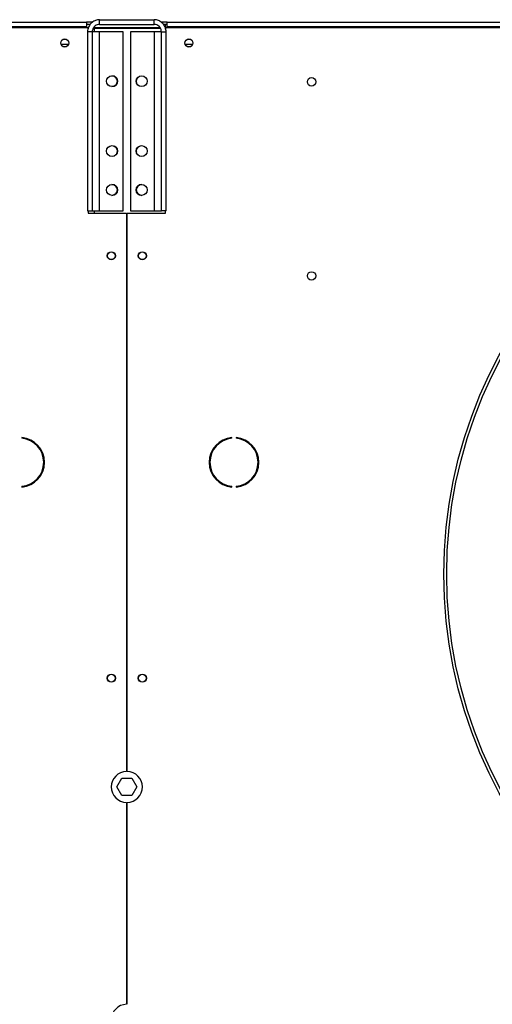
# Model space of a CAD drawing. Units: millimetres. Extents: x 5 to 414, y 3 to 291.
# Drawn here: x 126 to 138, y 247 to 273 of the extents above; entities that cross this region are included whole.
import ezdxf

# ---------------------------------------------------------------- set-up
doc = ezdxf.new("R2010")
doc.units = ezdxf.units.MM

msp = doc.modelspace()

# ---------------------------------------------------------------- linework, layer by layer
at = {"color": 7, "linetype": 'Continuous', "lineweight": 25}
for p, q in [((89.97, 272.381), (127.97, 272.381)), ((90.01, 272.521), (127.93, 272.521)), ((127.93, 272.401), (90.01, 272.401)), ((127.93, 272.521), (127.93, 272.401)), ((128.09, 272.521), (127.93, 272.521)), ((128.029, 272.461), (127.93, 272.461)), ((127.93, 272.401), (127.93, 272.381)), ((127.97, 272.381), (127.97, 272.347)), ((128.13, 272.381), (128.113, 272.378)), ((128.13, 272.397), (128.13, 272.381)), ((128.13, 272.381), (129.825, 272.381)), ((128.27, 272.461), (128.27, 272.581)), ((128.27, 272.581), (129.67, 272.581)), ((128.27, 272.461), (129.67, 272.461)), ((129.67, 272.461), (129.67, 272.581)), ((130.01, 272.521), (129.849, 272.521)), ((129.97, 272.461), (129.915, 272.461)), ((129.96, 272.381), (129.97, 272.381)), ((130.01, 272.461), (129.97, 272.461)), ((129.97, 272.381), (129.97, 272.461)), ((129.97, 272.339), (129.97, 272.381)), ((129.97, 272.381), (167.97, 272.381)), ((130.01, 272.521), (167.93, 272.521)), ((130.01, 272.401), (130.01, 272.521)), ((130.01, 272.381), (130.01, 272.401)), ((167.93, 272.401), (130.01, 272.401)), ((128.078, 272.269), (127.958, 272.269)), ((127.958, 272.269), (127.958, 267.661)), ((128.078, 272.269), (128.078, 267.661)), ((128.27, 272.269), (128.078, 272.269)), ((129.84, 272.353), (128.13, 272.353)), ((128.27, 267.661), (128.27, 272.269)), ((128.878, 272.269), (128.27, 272.269)), ((128.878, 267.661), (128.878, 272.269)), ((129.67, 272.269), (129.062, 272.269)), ((129.062, 272.269), (129.062, 267.661)), ((129.67, 272.269), (129.67, 267.661)), ((129.862, 272.269), (129.67, 272.269)), ((129.862, 272.269), (129.982, 272.269)), ((129.862, 267.661), (129.862, 272.269)), ((129.982, 267.661), (129.982, 272.269)), ((127.464, 271.941), (127.276, 271.941)), ((130.664, 271.941), (130.476, 271.941)), ((127.958, 267.661), (128.078, 267.661)), ((127.97, 267.661), (127.97, 267.601)), ((127.97, 267.601), (128.96, 267.601)), ((128.078, 267.661), (128.27, 267.661)), ((128.27, 267.661), (128.878, 267.661)), ((128.96, 267.601), (128.96, 253.221)), ((128.98, 253.221), (128.98, 267.601)), ((128.98, 267.601), (129.97, 267.601)), ((129.062, 267.661), (129.67, 267.661)), ((129.67, 267.661), (129.862, 267.661)), ((129.982, 267.661), (129.862, 267.661)), ((129.97, 267.601), (129.97, 267.661)), ((126.263, 261.819), (126.263, 261.799)), ((131.677, 261.799), (131.677, 261.819)), ((131.783, 261.819), (131.783, 261.799)), ((126.263, 260.564), (126.263, 260.544)), ((131.677, 260.544), (131.677, 260.564)), ((131.783, 260.564), (131.783, 260.544)), ((128.711, 252.821), (128.841, 253.045)), ((128.841, 253.045), (129.099, 253.045)), ((129.099, 253.045), (129.229, 252.821)), ((128.841, 252.597), (128.711, 252.821)), ((129.099, 252.597), (128.841, 252.597)), ((129.229, 252.821), (129.099, 252.597)), ((128.96, 252.421), (128.96, 247.221)), ((128.98, 247.221), (128.98, 252.421))]:
    msp.add_line(p, q, dxfattribs=at)
at = {"color": 8, "linetype": 'Continuous', "lineweight": 25}
for p, q in [((128.13, 272.353), (128.13, 272.269)), ((128.13, 267.661), (128.13, 267.601))]:
    msp.add_line(p, q, dxfattribs=at)
at = {"color": 7, "linetype": 'Continuous', "lineweight": 25}
for centre, radius in [((127.37, 271.981), 0.104), ((127.37, 271.981), 0.102), ((130.57, 271.981), 0.104), ((130.57, 271.981), 0.102), ((128.588, 270.997), 0.14), ((129.352, 270.997), 0.14), ((133.73, 270.981), 0.11), ((148.97, 258.301), 11.834), ((148.97, 258.301), 11.76), ((128.588, 269.197), 0.14), ((129.352, 269.197), 0.14), ((128.588, 268.197), 0.14), ((129.352, 268.197), 0.14), ((128.57, 266.501), 0.104), ((128.57, 266.501), 0.1), ((129.37, 266.501), 0.104), ((129.37, 266.501), 0.1), ((133.73, 265.981), 0.11), ((128.57, 255.621), 0.104), ((128.57, 255.621), 0.1), ((129.37, 255.621), 0.104), ((129.37, 255.621), 0.1)]:
    msp.add_circle(centre, radius, dxfattribs=at)
for centre, radius, start, end in [((128.586, 270.997), 0.14, 270.4093, 89.5907), ((129.354, 270.997), 0.14, 134.4773, 192.8621), ((128.586, 269.197), 0.14, 335.4004, 62.5097), ((129.354, 269.197), 0.14, 134.4773, 192.8621), ((128.586, 268.197), 0.14, 270.4093, 89.5907), ((129.354, 268.197), 0.14, 90.4093, 180), ((129.354, 268.197), 0.14, 180, 269.5907), ((126.21, 261.181), 0.64, 274.7802, 85.2198), ((126.21, 261.181), 0.62, 274.9342, 85.0658), ((131.73, 261.181), 0.64, 94.7802, 265.2198), ((131.73, 261.181), 0.62, 94.9342, 265.0658), ((131.73, 261.181), 0.64, 274.7802, 85.2198), ((131.73, 261.181), 0.62, 274.9342, 85.0658), ((128.97, 252.821), 0.4, 91.4325, 268.5675), ((128.97, 252.821), 0.4, 271.4325, 88.5675), ((128.97, 246.821), 0.4, 91.4325, 268.5675)]:
    msp.add_arc(centre, radius, start, end, dxfattribs=at)
for points, knots in [([(128.27, 272.581), (128.235, 272.578), (128.164, 272.571), (128.07, 272.516), (127.999, 272.436), (127.963, 272.348), (127.959, 272.291), (127.958, 272.269)], [0, 0, 0, 0, 0.216358, 0.432723, 0.649088, 0.865454, 1, 1, 1, 1]), ([(128.27, 272.461), (128.25, 272.459), (128.207, 272.456), (128.15, 272.424), (128.105, 272.374), (128.081, 272.32), (128.079, 272.283), (128.078, 272.269)], [0, 0, 0, 0, 0.201879, 0.420927, 0.63998, 0.859032, 1, 1, 1, 1]), ([(129.982, 272.269), (129.978, 272.305), (129.971, 272.375), (129.917, 272.469), (129.836, 272.54), (129.749, 272.576), (129.692, 272.58), (129.67, 272.581)], [0, 0, 0, 0, 0.216358, 0.432723, 0.649088, 0.865454, 1, 1, 1, 1]), ([(129.862, 272.269), (129.86, 272.29), (129.856, 272.332), (129.824, 272.39), (129.775, 272.435), (129.72, 272.458), (129.684, 272.46), (129.67, 272.461)], [0, 0, 0, 0, 0.201879, 0.420927, 0.63998, 0.859032, 1, 1, 1, 1]), ([(128.097, 272.346), (128.098, 272.346), (128.108, 272.349), (128.119, 272.351), (128.13, 272.353)], [0, 0, 0, 0, 0.072057, 1, 1, 1, 1])]:
    msp.add_open_spline(points, degree=3, knots=knots, dxfattribs=at)

doc.saveas('drawing.dxf')
